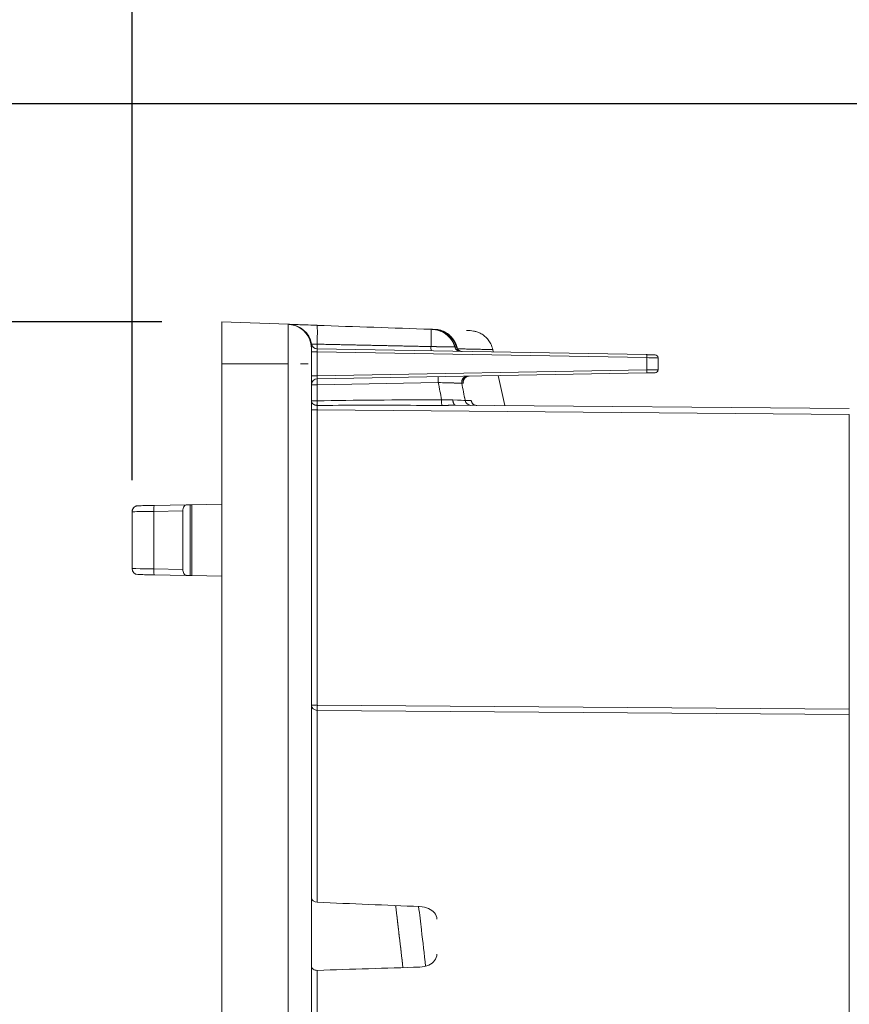
# Model space of a CAD drawing. Units: inches. Extents: x 819 to 2743, y 2 to 1190.
# Drawn here: x 1012 to 1081, y 522 to 604 of the extents above; entities that cross this region are included whole.
import ezdxf

# ---------------------------------------------------------------- set-up
doc = ezdxf.new("R2010")
doc.units = ezdxf.units.IN
doc.header["$MEASUREMENT"] = 0
doc.layers.add('Dimensions', color=7, linetype='Continuous')
doc.styles.get("Standard").update_dxf_attribs({"font": 'romans.shx', "width": 0.8})
doc.dimstyles.new('SLDDIMSTYLE2', dxfattribs={"dimscale": 5, "dimtxt": 2.5, "dimasz": 3.302, "dimexe": 1, "dimexo": 1, "dimgap": 0.926042, "dimtad": 1, "dimdec": 0, "dimrnd": 1e-09, "dimzin": 12, "dimdsep": 46, "dimtxsty": 'Standard', "dimcen": 2, "dimadec": 0, "dimazin": 3, "dimtfac": 1, "dimtdec": 0, "dimtmove": 0, "dimatfit": 0, "dimfxl": 1, "dimfrac": 2, "dimtolj": 1, "dimtzin": 12, "dimarcsym": 0})

# ---------------------------------------------------------------- blocks, each defined once
blk = doc.blocks.new('*D11')
at = {"layer": 'Defpoints', "color": 0, "transparency": 16777216}
for p in [(1174.731, 667.332), (1174.731, 586.026), (1021.014, 560.612)]:
    blk.add_point(p, dxfattribs=at)
at = {"layer": 'Dimensions', "color": 0, "lineweight": -2, "transparency": 16777216}
for p, q in [((1021.014, 565.612), (1021.014, 672.332)), ((1174.731, 591.026), (1174.731, 672.332)), ((1037.524, 667.332), (1158.221, 667.332))]:
    blk.add_line(p, q, dxfattribs=at)
at = {"layer": 'Dimensions', "color": 0, "transparency": 16777216}
for points in [[(1037.524, 670.084), (1037.524, 664.58), (1021.014, 667.332)], [(1158.221, 670.084), (1158.221, 664.58), (1174.731, 667.332)]]:
    blk.add_solid(points, dxfattribs=at)
at = {"layer": 'Dimensions', "color": 0, "transparency": 16777216, "insert": (1097.873, 678.212), "char_height": 12.5, "attachment_point": 5}
blk.add_mtext('\\A1;154', dxfattribs=at)
blk = doc.blocks.new('*D12')
at = {"layer": 'Defpoints', "color": 0, "transparency": 16777216}
for p in [(1028.508, 578.848), (958.508, 290.569), (1028.508, 290.569)]:
    blk.add_point(p, dxfattribs=at)
at = {"layer": 'Dimensions', "color": 0, "lineweight": -2, "transparency": 16777216}
for p, q in [((1023.508, 578.848), (953.508, 578.848)), ((958.508, 562.338), (958.508, 307.079)), ((1023.508, 290.569), (953.508, 290.569))]:
    blk.add_line(p, q, dxfattribs=at)
at = {"layer": 'Dimensions', "color": 0, "transparency": 16777216}
for points in [[(955.756, 562.338), (961.259, 562.338), (958.508, 578.848)], [(955.756, 307.079), (961.259, 307.079), (958.508, 290.569)]]:
    blk.add_solid(points, dxfattribs=at)
at = {"layer": 'Dimensions', "color": 0, "transparency": 16777216, "insert": (947.628, 434.708), "char_height": 12.5, "attachment_point": 5, "rotation": 90}
blk.add_mtext('\\A1;289', dxfattribs=at)
blk = doc.blocks.new('*D13')
at = {"layer": 'Defpoints', "color": 0, "transparency": 16777216}
for p in [(928.508, 597.084), (1157.445, 597.084), (1170.161, 272.333)]:
    blk.add_point(p, dxfattribs=at)
at = {"layer": 'Dimensions', "color": 0, "lineweight": -2, "transparency": 16777216}
for p, q in [((1152.445, 597.084), (923.508, 597.084)), ((928.508, 288.843), (928.508, 580.574)), ((1165.161, 272.333), (923.508, 272.333))]:
    blk.add_line(p, q, dxfattribs=at)
at = {"layer": 'Dimensions', "color": 0, "transparency": 16777216}
for points in [[(925.756, 580.574), (931.259, 580.574), (928.508, 597.084)], [(925.756, 288.843), (931.259, 288.843), (928.508, 272.333)]]:
    blk.add_solid(points, dxfattribs=at)
at = {"layer": 'Dimensions', "color": 0, "transparency": 16777216, "insert": (917.628, 434.708), "char_height": 12.5, "attachment_point": 5, "rotation": 90}
blk.add_mtext('\\A1;325', dxfattribs=at)

msp = doc.modelspace()

# ---------------------------------------------------------------- linework, layer by layer
at = {"color": 7, "linetype": 'Continuous', "lineweight": 18, "extrusion": (0, 1, 0)}
for p, q in [((1034.073, 578.653), (1028.508, 578.848)), ((1028.508, 575.35), (1028.508, 578.848)), ((1034.073, 578.653), (1028.508, 578.848)), ((1028.508, 575.35), (1028.508, 578.848)), ((1034.073, 578.653), (1034.073, 575.35)), ((1034.073, 578.653), (1034.073, 575.35)), ((1036.477, 578.569), (1034.113, 578.652)), ((1036.01, 577.008), (1036.483, 576.992)), ((1036.002, 575.35), (1036.002, 576.656)), ((1064.033, 575.867), (1036.476, 576.348)), ((1036.476, 576.348), (1036.476, 574.353)), ((1036.476, 576.348), (1064.033, 575.867)), ((1036.476, 576.348), (1036.476, 574.353)), ((1064.024, 576.116), (1036.493, 576.597)), ((1064.024, 576.116), (1036.493, 576.597)), ((1051.207, 576.34), (1051.165, 576.54)), ((1034.073, 575.35), (1028.508, 575.35)), ((1028.508, 575.35), (1028.508, 294.066)), ((1028.508, 575.35), (1034.073, 575.35)), ((1028.508, 575.35), (1028.508, 294.066)), ((1034.073, 517.222), (1034.073, 575.35)), ((1034.073, 575.35), (1034.073, 517.222)), ((1035.082, 575.35), (1035.723, 575.35)), ((1036.002, 517.222), (1036.002, 575.35)), ((1036.002, 517.222), (1036.002, 575.35)), ((1064.033, 574.834), (1064.033, 575.867)), ((1064.033, 575.867), (1064.033, 574.834)), ((1064.98, 574.846), (1064.98, 575.854)), ((1064.98, 574.846), (1064.98, 575.854)), ((1036.476, 574.353), (1064.033, 574.834)), ((1064.033, 574.834), (1036.476, 574.353)), ((1064.024, 574.584), (1036.493, 574.104)), ((1036.493, 574.104), (1064.024, 574.584)), ((1036.484, 573.604), (1046.611, 573.781)), ((1046.611, 573.781), (1036.484, 573.604)), ((1052.161, 571.855), (1051.627, 574.368)), ((1036.484, 573.604), (1036.002, 573.604)), ((1036.002, 573.604), (1036.484, 573.604)), ((1036.484, 572.26), (1036.484, 573.604)), ((1036.484, 573.604), (1036.484, 572.26)), ((1036.484, 572.26), (1036.002, 572.26)), ((1036.499, 571.492), (1080.968, 571.104)), ((1036.499, 571.492), (1036.499, 546.809)), ((1080.968, 571.104), (1036.499, 571.492)), ((1036.499, 571.492), (1036.499, 546.809)), ((1080.968, 571.603), (1048.061, 571.89)), ((1048.061, 571.89), (1080.968, 571.603)), ((1080.968, 546.473), (1080.968, 571.104)), ((1080.968, 571.104), (1080.968, 546.473)), ((1021.014, 562.988), (1021.014, 558.236)), ((1021.014, 562.988), (1021.014, 558.236)), ((1025.26, 563.054), (1022.838, 563.011)), ((1022.838, 563.011), (1025.26, 563.054)), ((1022.838, 558.212), (1022.838, 563.011)), ((1022.838, 563.011), (1022.838, 558.212)), ((1025.535, 563.557), (1022.873, 563.511)), ((1025.535, 563.557), (1022.873, 563.511)), ((1025.26, 558.17), (1025.26, 563.054)), ((1025.26, 558.17), (1025.26, 563.054)), ((1025.535, 563.557), (1025.876, 563.563)), ((1025.876, 563.563), (1025.535, 563.557)), ((1025.876, 563.563), (1025.876, 557.66)), ((1025.876, 563.563), (1025.876, 557.66)), ((1026.01, 563.566), (1028.508, 563.609)), ((1028.508, 563.609), (1026.01, 563.566)), ((1026.01, 563.566), (1026.01, 557.658)), ((1026.01, 557.658), (1026.01, 563.566)), ((1025.26, 558.17), (1022.838, 558.212)), ((1022.838, 558.212), (1025.26, 558.17)), ((1022.873, 557.712), (1025.535, 557.666)), ((1025.535, 557.666), (1022.873, 557.712)), ((1025.876, 557.66), (1025.535, 557.666)), ((1025.876, 557.66), (1025.535, 557.666)), ((1028.508, 557.614), (1026.01, 557.658)), ((1028.508, 557.614), (1026.01, 557.658)), ((1036.499, 546.809), (1080.968, 546.473)), ((1036.499, 546.809), (1080.968, 546.473)), ((1080.968, 546.473), (1080.968, 546.048)), ((1080.968, 546.048), (1036.497, 546.384)), ((1080.968, 546.048), (1036.497, 546.384)), ((1036.497, 530.344), (1036.497, 546.384)), ((1036.497, 530.344), (1036.497, 546.384)), ((1080.968, 519.619), (1080.968, 546.048)), ((1080.968, 546.048), (1080.968, 519.619)), ((1036.497, 516.789), (1036.497, 524.654))]:
    msp.add_line(p, q, dxfattribs=at)
at = {"color": 7, "linetype": 'Continuous', "lineweight": 18, "extrusion": (0, 0, -1)}
for centre, radius, start, end in [((-1034.043, 576.655), 1.998, 92, 169.81179), ((-1034.004, 576.656), 1.998, 122.66352, 149.3365), ((-1064.73, 575.854), 0.25, 91, 180), ((-1064.73, 574.846), 0.25, 180, 269), ((-1021.513, 562.988), 0.5, 0, 89), ((-1021.513, 558.236), 0.5, 271, 0)]:
    msp.add_arc(centre, radius, start, end, dxfattribs=at)
at = {"color": 7, "linetype": 'Continuous', "lineweight": 18}
for centre, major_axis, ratio, start_param, end_param in [((1036.407, 576.572), (0.07, 1.997), 0.031134, -1.358072, 0), ((1269.384, 570.433), (-7479.602, 261.194), 0, -1.540925, -1.539652), ((154.294, 609.375), (895.507, -31.271), 0, 0.088746, 0.090395), ((1036.498, 577.093), (-0.355, 0.348), 0.993407, 0.950078, 2.3324), ((1036.501, 576.349), (-0.009, 0.248), 0.104379, -0.006074, 1.572289), ((1048.474, 576.885), (0.222, -0.445), 0.99501, -1.772301, -0.478804), ((150.333, 593.766), (901.31, -17.086), 0.0001, 0.08835, 0.089993), ((1048.474, 576.885), (0.222, -0.445), 0.99501, -1.772301, -0.478804), ((150.825, 595.557), (900.818, -18.877), 0, -0.090017, -0.088373), ((1048.605, 576.882), (-0.244, 0.433), 0.994381, 1.32037, 2.613614), ((1064.02, 575.867), (0.004, 0.25), 0.052328, -1.569883, 0), ((1064.732, 575.856), (-0.174, 0.178), 0.993652, -2.351217, -0.790376), ((1064.02, 574.834), (0.004, -0.25), 0.052328, 0, 1.569883), ((1064.732, 574.845), (-0.174, -0.178), 0.993652, 0.790376, 2.351217), ((156.242, 559.638), (896.04, 14.141), 0.000109, 0.089352, 0.090952), ((1036.502, 572.26), (-0.5, 0), 0.000042, 0.000179, 1.535942), ((1059.867, 571.15), (35.798, -0.384), 0.031712, 1.942211, 2.282949), ((1059.867, 571.15), (35.798, -0.384), 0.031712, 1.942211, 2.282949), ((1036.502, 572.26), (0.008, -0.5), 0.034895, -1.571333, -0.69351), ((1036.501, 572.26), (0.008, -0.5), 0.034537, -1.571383, -0.693472), ((1046.904, 572.345), (0.001, -0.498), 0.034855, -1.574803, -0.326488), ((1046.817, 572.4), (-2.047, 0.116), 0.001542, -3.050861, -2.084039), ((1049.342, 572.376), (0.228, -0.442), 0.9942, -1.861102, -0.482018), ((1049.825, 572.372), (-0.246, 0.432), 0.994519, 1.242312, 2.618487), ((1036.502, 571.492), (0.004, -0.5), 0.004139, -2.448549, -1.570724), ((1022.881, 563.011), (-0.009, 0.5), 0.087143, 0, 1.569275), ((1022.881, 558.212), (-0.009, -0.5), 0.087143, -1.569275, 0), ((1036.502, 546.809), (-0.5, 0), 0.850622, 0, 1.56207), ((1036.502, 546.809), (-0.004, -0.5), 0.004222, -1.570763, -0.553612), ((1080.968, 546.473), (0, -0.5), 0.000142, -1.570805, -0.553727), ((689.175, 419.716), (-2553.203, -94.642), 0.036353, -1.711992, -1.708601)]:
    msp.add_ellipse(centre, major_axis=major_axis, ratio=ratio, start_param=start_param, end_param=end_param, dxfattribs=at)
at = {"color": 7, "linetype": 'Continuous', "lineweight": 18, "extrusion": (0, 0, -1)}
for centre, major_axis, ratio, start_param, end_param in [((1036.502, 577.097), (-0.009, -0.5), 0.034894, 0, 1.358648), ((1046.02, 576.927), (0.009, 0.496), 0.034918, -3.142012, -1.846175), ((1048.606, 576.882), (-0.228, 0.442), 0.995098, -2.650738, -1.357967), ((1036.501, 574.352), (-0.009, -0.248), 0.104378, -0.006069, 1.572248), ((1036.502, 573.604), (-0.009, 0.5), 0.034894, -1.570187, 0), ((1046.541, 573.779), (2.045, -0.05), 0.00156, -1.536844, -0.089939), ((156.158, 559.577), (896.124, 14.202), 0.000116, -0.090951, -0.089352), ((1046.904, 572.345), (0.001, -0.498), 0.034855, 0.326488, 1.574803), ((1049.342, 572.376), (-0.228, 0.442), 0.9942, -2.659575, -1.28049), ((1049.825, 572.372), (-0.246, 0.432), 0.994519, -2.618485, -1.24231), ((1059.886, 571.219), (35.801, -0.348), 0.015855, -2.282905, -1.942172), ((1036.502, 571.492), (-0.004, 0.5), 0.004362, -1.570825, -0.693086), ((1025.011, 563.548), (0.999, 0.017), 0.000021, 0.000004, 0.523671), ((1025.011, 557.675), (0.999, -0.017), 0.000021, -0.523671, -0.000004), ((1036.502, 546.809), (-0.5, 0), 0.850615, -1.562097, 0.000068), ((1036.502, 546.809), (-0.5, 0), 0.000001, 0.000083, 1.566445), ((1036.502, 546.809), (-0.5, 0), 0, -0.011566, 0), ((1036.502, 546.809), (0.004, 0.5), 0.004363, -2.587981, -1.57083), ((702.546, 454.153), (2503.28, -93.456), 0.03568, -1.438324, -1.434866)]:
    msp.add_ellipse(centre, major_axis=major_axis, ratio=ratio, start_param=start_param, end_param=end_param, dxfattribs=at)
at = {"color": 7, "linetype": 'Continuous', "lineweight": 18}
for points, degree, knots in [([(1034.113, 578.652), (1034.113, 578.652), (1034.109, 578.652), (1034.101, 578.652), (1034.091, 578.653), (1034.073, 578.653), (1034.073, 578.653)], 3, [-5.079784, -5.079784, -5.079784, -5.079784, -4.536235, -4.536235, -4.536235, -3.90326, -3.90326, -3.90326, -3.90326]), ([(1034.073, 578.653), (1034.826, 578.627), (1035.542, 578.137), (1035.84, 577.445), (1035.946, 577.197), (1036.002, 576.927), (1036.002, 576.656)], 3, [-12.496557, -12.496557, -12.496557, -12.496557, -10.236802, -10.236802, -10.236802, -9.424778, -9.424778, -9.424778, -9.424778]), ([(1034.101, 578.652), (1034.095, 578.653), (1034.085, 578.653), (1034.079, 578.653), (1034.075, 578.653), (1034.073, 578.653), (1034.073, 578.653)], 3, [0.3167474, 0.3167474, 0.3167474, 0.3167474, 0.5610573, 0.5610573, 0.5610573, 0.6852715, 0.6852715, 0.6852715, 0.6852715]), ([(1036.01, 577.008), (1035.877, 577.75), (1035.288, 578.39), (1034.56, 578.585), (1034.414, 578.624), (1034.264, 578.647), (1034.113, 578.652)], 3, [-2, -2, -2, -2, -0.33392, -0.33392, -0.33392, 0, 0, 0, 0]), ([(1036.477, 578.569), (1035.789, 578.593), (1035.116, 578.617), (1034.676, 578.632), (1034.48, 578.639), (1034.329, 578.644), (1034.236, 578.648), (1034.194, 578.649), (1034.164, 578.65), (1034.145, 578.651), (1034.12, 578.652), (1034.113, 578.652), (1034.113, 578.652)], 3, [0, 0, 0, 0, 2.000031, 2.000031, 2.000031, 2.892152, 2.892152, 2.892152, 3.287579, 3.287579, 3.287579, 3.803268, 3.803268, 3.803268, 3.803268]), ([(1046.001, 576.792), (1046.02, 577.515), (1046.021, 578.091), (1046.003, 578.211), (1046, 578.228), (1045.998, 578.237), (1045.994, 578.237)], 3, [-2, -2, -2, -2, -0.247291, -0.247291, -0.247291, 0, 0, 0, 0]), ([(1046.129, 578.232), (1046.12, 578.233), (1046.107, 578.233), (1046.089, 578.234), (1046.086, 578.234), (1046.083, 578.234), (1046.08, 578.234)], 3, [-9.447567, -9.447567, -9.447567, -9.447567, -8.297149, -8.297149, -8.297149, -8.125756, -8.125756, -8.125756, -8.125756]), ([(1047.996, 576.757), (1047.8, 577.483), (1047.162, 578.07), (1046.425, 578.202), (1046.332, 578.219), (1046.238, 578.228), (1046.144, 578.232)], 3, [-2, -2, -2, -2, -0.223123, -0.223123, -0.223123, 0, 0, 0, 0]), ([(1048.128, 576.754), (1047.931, 577.48), (1047.293, 578.066), (1046.555, 578.198), (1046.463, 578.214), (1046.37, 578.224), (1046.276, 578.227)], 3, [-2, -2, -2, -2, -0.221802, -0.221802, -0.221802, 0, 0, 0, 0]), ([(1048.197, 576.611), (1048.053, 577.349), (1047.46, 577.98), (1046.734, 578.165), (1046.596, 578.201), (1046.455, 578.221), (1046.312, 578.226)], 3, [-1.997057, -1.997057, -1.997057, -1.997057, -0.31872, -0.31872, -0.31872, 0, 0, 0, 0]), ([(1049.28, 578.122), (1049.372, 578.119), (1049.466, 578.109), (1049.647, 578.077), (1049.736, 578.055), (1049.949, 577.986), (1050.072, 577.933), (1050.304, 577.803), (1050.414, 577.726), (1050.615, 577.552), (1050.707, 577.455), (1050.87, 577.245), (1050.942, 577.131), (1051.075, 576.863), (1051.13, 576.703), (1051.165, 576.541)], 3, [0, 0, 0, 0, 0.0109883, 0.0109883, 0.0217673, 0.0217673, 0.0374705, 0.0374705, 0.0531735, 0.0531735, 0.0688767, 0.0688767, 0.08458, 0.08458, 0.1042659, 0.1042659, 0.1042659, 0.1042659]), ([(1036.002, 576.656), (1036.002, 576.691), (1036.003, 576.734), (1036.005, 576.79), (1036.007, 576.877), (1036.009, 576.943), (1036.009, 576.963), (1036.009, 576.978), (1036.01, 576.99)], 5, [3.9032596, 3.9032596, 3.9032596, 3.9032596, 3.9032596, 3.9032596, 4.536235, 4.536235, 4.536235, 4.8679791, 4.8679791, 4.8679791, 4.8679791, 4.8679791, 4.8679791]), ([(1036.005, 576.813), (1036.006, 576.85), (1036.007, 576.882), (1036.008, 576.912), (1036.008, 576.924), (1036.008, 576.936), (1036.009, 576.947)], 3, [0.2346099, 0.2346099, 0.2346099, 0.2346099, 0.4196924, 0.4196924, 0.4196924, 0.4966976, 0.4966976, 0.4966976, 0.4966976]), ([(1036.01, 577.008), (1036.01, 577.008), (1036.011, 577.008), (1036.013, 577.008), (1036.015, 577.008), (1036.017, 577.008), (1036.021, 577.008), (1036.025, 577.008), (1036.032, 577.007), (1036.046, 577.007), (1036.064, 577.006), (1036.093, 577.006), (1036.136, 577.004), (1036.158, 577.003), (1036.183, 577.002), (1036.211, 577.001), (1036.25, 577), (1036.294, 576.998), (1036.34, 576.997), (1036.388, 576.995), (1036.438, 576.993), (1036.483, 576.992)], 3, [0, 0, 0, 0, 0.193902, 0.193902, 0.193902, 0.2909345, 0.2909345, 0.2909345, 0.3879161, 0.3879161, 0.3879161, 0.5152834, 0.5152834, 0.5152834, 0.5793948, 0.5793948, 0.5793948, 0.66623, 0.66623, 0.66623, 0.7574788, 0.7574788, 0.7574788, 0.7574788]), ([(1036.483, 576.992), (1036.482, 576.881), (1036.482, 576.779), (1036.484, 576.708), (1036.486, 576.637), (1036.489, 576.597), (1036.493, 576.597)], 3, [0, 0, 0, 0, 0.3461602, 0.3461602, 0.3461602, 0.692215, 0.692215, 0.692215, 0.692215]), ([(1036.493, 576.597), (1036.487, 576.597), (1036.483, 576.58), (1036.48, 576.548), (1036.479, 576.541), (1036.478, 576.533), (1036.478, 576.524), (1036.474, 576.478), (1036.473, 576.413), (1036.476, 576.348)], 3, [0, 0, 0, 0, 0.1640698, 0.1640698, 0.1640698, 0.2020888, 0.2020888, 0.2020888, 0.4041159, 0.4041159, 0.4041159, 0.4041159]), ([(1046.001, 576.792), (1046.247, 576.788), (1046.492, 576.784), (1046.72, 576.78), (1046.887, 576.777), (1047.045, 576.774), (1047.189, 576.771), (1047.243, 576.77), (1047.295, 576.77), (1047.345, 576.769), (1047.528, 576.765), (1047.68, 576.763), (1047.792, 576.761), (1047.904, 576.758), (1047.973, 576.757), (1047.996, 576.757)], 3, [0, 0, 0, 0, 0.746383, 0.746383, 0.746383, 1.290341, 1.290341, 1.290341, 1.493357, 1.493357, 1.493357, 2.23987, 2.23987, 2.23987, 2.986259, 2.986259, 2.986259, 2.986259]), ([(1046.001, 576.792), (1046.215, 576.788), (1046.428, 576.785), (1046.636, 576.781), (1047.182, 576.771), (1047.621, 576.764), (1047.836, 576.76), (1047.962, 576.758), (1047.996, 576.757)], 5, [6.755213, 6.755213, 6.755213, 6.755213, 6.755213, 6.755213, 8.297149, 8.297149, 8.297149, 11.006541, 11.006541, 11.006541, 11.006541, 11.006541, 11.006541]), ([(1048.195, 576.613), (1048.194, 576.617), (1048.193, 576.62), (1048.192, 576.624), (1048.166, 576.697), (1048.144, 576.754), (1048.128, 576.754)], 3, [0.0130284, 0.0130284, 0.0130284, 0.0130284, 0.0363472, 0.0363472, 0.0363472, 0.5278757, 0.5278757, 0.5278757, 0.5278757]), ([(1048.18, 576.642), (1048.18, 576.642), (1048.18, 576.642), (1048.181, 576.64), (1048.182, 576.638), (1048.186, 576.629), (1048.191, 576.621), (1048.203, 576.601), (1048.21, 576.59), (1048.228, 576.566), (1048.239, 576.552), (1048.269, 576.52), (1048.289, 576.502), (1048.341, 576.462), (1048.375, 576.442), (1048.456, 576.407), (1048.505, 576.394), (1048.569, 576.387), (1048.584, 576.386), (1048.599, 576.386)], 3, [0.03356686, 0.03356686, 0.03356686, 0.03356686, 0.03436615, 0.03436615, 0.03586651, 0.03586651, 0.03828465, 0.03828465, 0.04035553, 0.04035553, 0.04272428, 0.04272428, 0.04603836, 0.04603836, 0.05078747, 0.05078747, 0.05666954, 0.05666954, 0.0584684, 0.0584684, 0.0584684, 0.0584684]), ([(1048.199, 576.607), (1049.432, 576.578), (1050.336, 576.558), (1050.8, 576.548), (1051.042, 576.543), (1051.163, 576.541), (1051.165, 576.541)], 3, [-328.313007, -328.313007, -328.313007, -328.313007, -276.483715, -276.483715, -276.483715, -249.495839, -249.495839, -249.495839, -249.495839]), ([(1051.165, 576.54), (1051.165, 576.541), (1051.101, 576.542), (1050.972, 576.545), (1050.823, 576.547), (1050.585, 576.552), (1050.252, 576.56), (1050.179, 576.562), (1050.102, 576.564), (1050.019, 576.565), (1049.743, 576.571), (1049.414, 576.579), (1049.028, 576.587), (1048.776, 576.593), (1048.5, 576.6), (1048.199, 576.607)], 3, [136.496973, 136.496973, 136.496973, 136.496973, 154.615808, 154.615808, 154.615808, 175.76545, 175.76545, 175.76545, 180.415853, 180.415853, 180.415853, 195.993745, 195.993745, 195.993745, 206.163442, 206.163442, 206.163442, 206.163442]), ([(1048.887, 576.591), (1048.943, 576.589), (1048.999, 576.588), (1049.053, 576.587), (1049.097, 576.586), (1049.14, 576.585), (1049.182, 576.584)], 3, [75.14334, 75.14334, 75.14334, 75.14334, 77.348893, 77.348893, 77.348893, 79.125079, 79.125079, 79.125079, 79.125079]), ([(1050.265, 576.56), (1050.352, 576.558), (1050.433, 576.556), (1050.508, 576.555), (1050.82, 576.548), (1051.019, 576.544), (1051.109, 576.542)], 3, [97.504956, 97.504956, 97.504956, 97.504956, 103.121043, 103.121043, 103.121043, 126.701039, 126.701039, 126.701039, 126.701039]), ([(1064.98, 575.854), (1064.98, 575.854), (1064.879, 575.856), (1064.705, 575.858), (1064.531, 575.86), (1064.285, 575.863), (1064.033, 575.867)], 3, [0, 0, 0, 0, 0.763905, 0.763905, 0.763905, 1.527578, 1.527578, 1.527578, 1.527578]), ([(1064.033, 574.834), (1064.159, 574.836), (1064.284, 574.837), (1064.399, 574.839), (1064.514, 574.84), (1064.618, 574.842), (1064.705, 574.843), (1064.793, 574.844), (1064.862, 574.845), (1064.909, 574.845), (1064.956, 574.846), (1064.98, 574.846), (1064.98, 574.846)], 3, [0, 0, 0, 0, 0.381801, 0.381801, 0.381801, 0.763905, 0.763905, 0.763905, 1.145773, 1.145773, 1.145773, 1.527578, 1.527578, 1.527578, 1.527578]), ([(1036.476, 574.353), (1036.473, 574.288), (1036.474, 574.223), (1036.478, 574.177), (1036.48, 574.139), (1036.484, 574.114), (1036.489, 574.106), (1036.491, 574.104), (1036.492, 574.104), (1036.493, 574.104)], 3, [0, 0, 0, 0, 0.2020077, 0.2020077, 0.2020077, 0.3677111, 0.3677111, 0.3677111, 0.4041159, 0.4041159, 0.4041159, 0.4041159]), ([(1036.493, 574.104), (1036.49, 574.104), (1036.488, 574.085), (1036.486, 574.049), (1036.485, 574.028), (1036.484, 574.001), (1036.484, 573.969), (1036.484, 573.965), (1036.484, 573.961), (1036.483, 573.957), (1036.483, 573.936), (1036.483, 573.912), (1036.483, 573.887), (1036.482, 573.867), (1036.482, 573.847), (1036.482, 573.826), (1036.482, 573.809), (1036.482, 573.792), (1036.482, 573.774), (1036.482, 573.761), (1036.483, 573.748), (1036.483, 573.734), (1036.483, 573.724), (1036.483, 573.713), (1036.483, 573.703), (1036.483, 573.695), (1036.483, 573.687), (1036.483, 573.679), (1036.483, 573.672), (1036.483, 573.666), (1036.483, 573.659), (1036.483, 573.654), (1036.484, 573.65), (1036.484, 573.646), (1036.484, 573.642), (1036.484, 573.637), (1036.484, 573.633), (1036.484, 573.629), (1036.484, 573.626), (1036.484, 573.622), (1036.484, 573.616), (1036.484, 573.61), (1036.484, 573.604)], 3, [0, 0, 0, 0, 0.2407751, 0.2407751, 0.2407751, 0.3845791, 0.3845791, 0.3845791, 0.4025134, 0.4025134, 0.4025134, 0.4967728, 0.4967728, 0.4967728, 0.5688161, 0.5688161, 0.5688161, 0.6269283, 0.6269283, 0.6269283, 0.6702466, 0.6702466, 0.6702466, 0.7031604, 0.7031604, 0.7031604, 0.7276922, 0.7276922, 0.7276922, 0.7488873, 0.7488873, 0.7488873, 0.7618959, 0.7618959, 0.7618959, 0.7754128, 0.7754128, 0.7754128, 0.7867716, 0.7867716, 0.7867716, 0.8049041, 0.8049041, 0.8049041, 0.8049041]), ([(1048.181, 573.741), (1048.102, 573.743), (1048.014, 573.745), (1047.918, 573.748), (1047.555, 573.757), (1047.084, 573.769), (1046.611, 573.781)], 3, [1.082825, 1.082825, 1.082825, 1.082825, 1.475311, 1.475311, 1.475311, 2.968328, 2.968328, 2.968328, 2.968328]), ([(1049.058, 574.323), (1048.791, 574.318), (1048.554, 574.062), (1048.57, 573.794), (1048.571, 573.773), (1048.574, 573.751), (1048.578, 573.73)], 3, [-0.5, -0.5, -0.5, -0.5, -0.0373412, -0.0373412, -0.0373412, 0, 0, 0, 0]), ([(1049.187, 574.325), (1048.92, 574.321), (1048.683, 574.064), (1048.699, 573.796), (1048.7, 573.775), (1048.703, 573.753), (1048.707, 573.732)], 3, [-0.5, -0.5, -0.5, -0.5, -0.0375341, -0.0375341, -0.0375341, 0, 0, 0, 0]), ([(1049.187, 574.325), (1049.133, 574.324), (1049.079, 574.314), (1048.979, 574.278), (1048.932, 574.252), (1048.849, 574.187), (1048.813, 574.148), (1048.772, 574.084), (1048.76, 574.063), (1048.741, 574.023), (1048.734, 574.004), (1048.724, 573.972), (1048.721, 573.959), (1048.716, 573.939), (1048.715, 573.932), (1048.712, 573.915), (1048.712, 573.906), (1048.711, 573.897), (1048.711, 573.894), (1048.711, 573.894), (1048.711, 573.894), (1048.711, 573.894)], 3, [0, 0, 0, 0, 0.00641487, 0.00641487, 0.01269106, 0.01269106, 0.01896436, 0.01896436, 0.02195417, 0.02195417, 0.02457701, 0.02457701, 0.02652963, 0.02652963, 0.02789577, 0.02789577, 0.03010403, 0.03010403, 0.03215635, 0.03215635, 0.03225603, 0.03225603, 0.03225603, 0.03225603]), ([(1036.034, 572.126), (1036.029, 572.135), (1036.025, 572.146), (1036.021, 572.156), (1036.008, 572.191), (1036.002, 572.231), (1036.002, 572.26)], 3, [0.6050496, 0.6050496, 0.6050496, 0.6050496, 0.6466508, 0.6466508, 0.6466508, 0.7919705, 0.7919705, 0.7919705, 0.7919705]), ([(1049.339, 572.28), (1049.348, 572.279), (1049.361, 572.262), (1049.378, 572.223), (1049.391, 572.192), (1049.408, 572.148), (1049.427, 572.087)], 3, [0, 0, 0, 0, 0.3957875, 0.3957875, 0.3957875, 0.707885, 0.707885, 0.707885, 0.707885]), ([(1049.409, 572.118), (1049.409, 572.118), (1049.409, 572.118), (1049.41, 572.116), (1049.411, 572.113), (1049.418, 572.101), (1049.424, 572.09), (1049.442, 572.064), (1049.452, 572.051), (1049.477, 572.022), (1049.493, 572.007), (1049.533, 571.972), (1049.56, 571.953), (1049.626, 571.916), (1049.668, 571.899), (1049.748, 571.88), (1049.785, 571.875), (1049.823, 571.875)], 3, [0.0472202, 0.0472202, 0.0472202, 0.0472202, 0.04822308, 0.04822308, 0.05034884, 0.05034884, 0.0535503, 0.0535503, 0.05613848, 0.05613848, 0.05906206, 0.05906206, 0.0630699, 0.0630699, 0.06842591, 0.06842591, 0.07293515, 0.07293515, 0.07293515, 0.07293515]), ([(1048.061, 571.89), (1047.955, 571.891), (1047.845, 571.89), (1047.732, 571.887), (1047.656, 571.886), (1047.578, 571.884), (1047.499, 571.882), (1047.355, 571.878), (1047.207, 571.875), (1047.056, 571.874), (1047.004, 571.874), (1046.952, 571.874), (1046.899, 571.874)], 3, [0, 0, 0, 0, 0.350826, 0.350826, 0.350826, 0.589296, 0.589296, 0.589296, 1.026582, 1.026582, 1.026582, 1.178008, 1.178008, 1.178008, 1.178008]), ([(1022.838, 563.011), (1022.085, 563.002), (1021.392, 562.993), (1021.134, 562.989), (1021.055, 562.988), (1021.014, 562.988), (1021.014, 562.988)], 3, [0, 0, 0, 0, 2.282324, 2.282324, 2.282324, 2.984116, 2.984116, 2.984116, 2.984116]), ([(1025.26, 563.054), (1025.26, 563.124), (1025.268, 563.193), (1025.283, 563.254), (1025.297, 563.313), (1025.317, 563.366), (1025.342, 563.41), (1025.371, 563.462), (1025.405, 563.501), (1025.443, 563.527), (1025.469, 563.544), (1025.497, 563.555), (1025.526, 563.557), (1025.529, 563.557), (1025.532, 563.557), (1025.535, 563.557)], 3, [0, 0, 0, 0, 0.2148, 0.2148, 0.2148, 0.4234031, 0.4234031, 0.4234031, 0.6636534, 0.6636534, 0.6636534, 0.8307447, 0.8307447, 0.8307447, 0.8489264, 0.8489264, 0.8489264, 0.8489264]), ([(1021.014, 558.236), (1021.014, 558.236), (1021.483, 558.229), (1022.168, 558.22), (1022.378, 558.218), (1022.606, 558.215), (1022.838, 558.212)], 3, [0, 0, 0, 0, 2.282324, 2.282324, 2.282324, 2.984116, 2.984116, 2.984116, 2.984116]), ([(1025.535, 557.666), (1025.508, 557.666), (1025.48, 557.675), (1025.455, 557.689), (1025.42, 557.709), (1025.388, 557.742), (1025.36, 557.783), (1025.354, 557.793), (1025.348, 557.803), (1025.342, 557.813), (1025.314, 557.864), (1025.292, 557.925), (1025.278, 557.995), (1025.266, 558.049), (1025.26, 558.109), (1025.26, 558.17)], 3, [0, 0, 0, 0, 0.1605233, 0.1605233, 0.1605233, 0.3770246, 0.3770246, 0.3770246, 0.4255413, 0.4255413, 0.4255413, 0.663061, 0.663061, 0.663061, 0.8489262, 0.8489262, 0.8489262, 0.8489262]), ([(1022.235, 557.723), (1022.316, 557.722), (1022.399, 557.721), (1022.486, 557.719), (1022.61, 557.717), (1022.741, 557.715), (1022.873, 557.712)], 3, [-7.127357, -7.127357, -7.127357, -7.127357, -6.662755, -6.662755, -6.662755, -6.000212, -6.000212, -6.000212, -6.000212]), ([(1045.551, 525.001), (1045.436, 526.006), (1045.318, 527.017), (1045.199, 528.034), (1045.123, 528.683), (1045.046, 529.334), (1044.968, 529.987)], 3, [97.864094, 97.864094, 97.864094, 97.864094, 100.697507, 100.697507, 100.697507, 102.505002, 102.505002, 102.505002, 102.505002]), ([(1045.074, 529.982), (1045.599, 529.96), (1046.049, 529.754), (1046.294, 529.458), (1046.422, 529.305), (1046.494, 529.127), (1046.494, 528.938)], 3, [0, 0, 0, 0, 1.649917, 1.649917, 1.649917, 2.503512, 2.503512, 2.503512, 2.503512]), ([(1046.494, 526.001), (1046.494, 525.623), (1046.222, 525.288), (1045.808, 525.096), (1045.595, 524.997), (1045.344, 524.937), (1045.074, 524.928)], 3, [0, 0, 0, 0, 1.652746, 1.652746, 1.652746, 2.503512, 2.503512, 2.503512, 2.503512]), ([(1036.002, 524.989), (1036.002, 524.896), (1036.055, 524.807), (1036.147, 524.746), (1036.238, 524.684), (1036.367, 524.65), (1036.497, 524.654)], 3, [0, 0, 0, 0, 0.4003461, 0.4003461, 0.4003461, 0.8008916, 0.8008916, 0.8008916, 0.8008916])]:
    msp.add_open_spline(points, degree=degree, knots=knots, dxfattribs=at)
for points, degree in [([(1045.994, 578.237), (1046.01, 578.236), (1046.019, 578.07), (1046.021, 577.736), (1046.014, 577.287), (1046.001, 576.792)], 5), ([(1046.08, 578.234), (1046.052, 578.235), (1046.026, 578.236), (1045.994, 578.237)], 3), ([(1046.144, 578.232), (1046.143, 578.232), (1046.136, 578.232), (1046.129, 578.232)], 3), ([(1046.144, 578.232), (1046.65, 578.214), (1047.15, 578.035), (1047.576, 577.696), (1047.864, 577.247), (1047.996, 576.757)], 5), ([(1046.312, 578.226), (1046.303, 578.226), (1046.296, 578.226), (1046.291, 578.227), (1046.285, 578.227), (1046.276, 578.227)], 5), ([(1046.276, 578.227), (1046.782, 578.21), (1047.282, 578.031), (1047.707, 577.692), (1047.995, 577.244), (1048.128, 576.754)], 5), ([(1046.312, 578.226), (1046.296, 578.226), (1046.29, 578.227), (1046.276, 578.227)], 3), ([(1046.312, 578.226), (1046.847, 578.207), (1047.375, 578.008), (1047.816, 577.631), (1048.095, 577.138), (1048.197, 576.611)], 5), ([(1049.28, 578.122), (1049.28, 578.122), (1049.248, 578.123), (1049.185, 578.126), (1049.09, 578.129), (1048.965, 578.133)], 5), ([(1036.01, 576.99), (1036.01, 577.003), (1036.01, 577.008), (1036.01, 577.008)], 3), ([(1036.483, 576.992), (1039.656, 576.925), (1042.828, 576.859), (1046.001, 576.792)], 3), ([(1036.483, 576.992), (1038.386, 576.952), (1040.29, 576.912), (1042.194, 576.872), (1044.098, 576.832), (1046.001, 576.792)], 5), ([(1036.476, 576.348), (1036.223, 576.348), (1036.002, 576.348), (1036.002, 576.348)], 3), ([(1048.128, 576.754), (1048.145, 576.754), (1048.172, 576.683), (1048.195, 576.613)], 3), ([(1048.191, 576.613), (1048.191, 576.613), (1048.191, 576.613), (1048.191, 576.613)], 3), ([(1064.358, 576.111), (1064.297, 576.112), (1064.232, 576.113), (1064.164, 576.114), (1064.094, 576.115), (1064.024, 576.116)], 5), ([(1064.652, 576.105), (1064.582, 576.107), (1064.477, 576.109), (1064.358, 576.111)], 3), ([(1064.734, 576.104), (1064.734, 576.104), (1064.726, 576.104), (1064.709, 576.104), (1064.685, 576.105), (1064.652, 576.105)], 5), ([(1064.024, 574.584), (1064.141, 574.586), (1064.254, 574.588), (1064.358, 574.59)], 3), ([(1064.652, 574.595), (1064.582, 574.594), (1064.477, 574.592), (1064.358, 574.59)], 3), ([(1064.652, 574.595), (1064.702, 574.596), (1064.734, 574.597), (1064.734, 574.597)], 3), ([(1036.476, 574.353), (1036.324, 574.353), (1036.175, 574.353), (1036.06, 574.353), (1036.002, 574.353), (1036.002, 574.353)], 5), ([(1036.002, 573.604), (1036.002, 573.863), (1036.234, 574.099), (1036.493, 574.104)], 3), ([(1046.62, 574.28), (1046.61, 574.28), (1046.606, 574.042), (1046.611, 573.781)], 3), ([(1046.611, 573.781), (1046.703, 573.303), (1046.795, 572.825), (1046.887, 572.347)], 3), ([(1046.611, 573.781), (1046.703, 573.303), (1046.795, 572.825), (1046.887, 572.347)], 3), ([(1048.578, 573.73), (1048.545, 573.901), (1048.587, 574.086), (1048.713, 574.241), (1048.885, 574.32), (1049.058, 574.323)], 5), ([(1048.856, 572.285), (1048.763, 572.767), (1048.671, 573.248), (1048.578, 573.73)], 3), ([(1048.578, 573.73), (1048.671, 573.247), (1048.763, 572.766), (1048.856, 572.285)], 3), ([(1048.707, 573.732), (1048.674, 573.903), (1048.716, 574.088), (1048.841, 574.243), (1049.014, 574.322), (1049.187, 574.325)], 5), ([(1036.031, 572.131), (1036.02, 572.156), (1036.011, 572.182), (1036.005, 572.208), (1036.002, 572.234), (1036.002, 572.26)], 5), ([(1036.497, 571.876), (1036.377, 571.877), (1036.257, 571.906), (1036.152, 571.962), (1036.076, 572.039), (1036.034, 572.126)], 5), ([(1047.822, 572.346), (1047.525, 572.363), (1047.203, 572.333), (1046.887, 572.347)], 3), ([(1046.887, 572.347), (1047.031, 572.341), (1047.177, 572.342), (1047.322, 572.344)], 3), ([(1047.822, 572.346), (1047.831, 572.101), (1047.941, 571.891), (1048.061, 571.89)], 3), ([(1048.061, 571.89), (1047.989, 571.891), (1047.917, 571.946), (1047.859, 572.057), (1047.827, 572.199), (1047.822, 572.346)], 5), ([(1049.339, 572.28), (1049.183, 572.281), (1049.022, 572.283), (1048.856, 572.285)], 3), ([(1048.856, 572.285), (1049.024, 572.283), (1049.185, 572.281), (1049.339, 572.28)], 3), ([(1049.427, 572.087), (1049.391, 572.201), (1049.359, 572.279), (1049.339, 572.28)], 3), ([(1036.002, 571.492), (1036.002, 571.492), (1036.239, 571.492), (1036.499, 571.492)], 3), ([(1046.899, 571.874), (1043.432, 571.886), (1039.964, 571.89), (1036.497, 571.876)], 3), ([(1046.899, 571.874), (1047.135, 571.873), (1047.372, 571.877), (1047.607, 571.885), (1047.839, 571.892), (1048.061, 571.89)], 5), ([(1021.504, 563.487), (1021.349, 563.484), (1021.195, 563.421), (1021.074, 563.298), (1021.014, 563.143), (1021.014, 562.988)], 5), ([(1021.656, 563.49), (1021.596, 563.489), (1021.551, 563.488), (1021.52, 563.487), (1021.504, 563.487), (1021.504, 563.487)], 5), ([(1022.235, 563.5), (1021.992, 563.496), (1021.786, 563.492), (1021.656, 563.49)], 3), ([(1022.873, 563.511), (1022.738, 563.509), (1022.605, 563.506), (1022.475, 563.504), (1022.351, 563.502), (1022.235, 563.5)], 5), ([(1025.26, 563.054), (1025.26, 563.188), (1025.293, 563.311), (1025.342, 563.409)], 3), ([(1025.343, 563.412), (1025.396, 563.497), (1025.466, 563.556), (1025.535, 563.557)], 3), ([(1021.014, 558.236), (1021.014, 557.977), (1021.246, 557.741), (1021.504, 557.736)], 3), ([(1025.342, 557.814), (1025.293, 557.913), (1025.26, 558.035), (1025.26, 558.17)], 3), ([(1021.504, 557.736), (1021.504, 557.736), (1021.561, 557.735), (1021.656, 557.734)], 3), ([(1022.235, 557.723), (1021.992, 557.728), (1021.786, 557.731), (1021.656, 557.734)], 3), ([(1025.535, 557.666), (1025.466, 557.667), (1025.396, 557.726), (1025.343, 557.811)], 3), ([(1036.497, 530.344), (1036.237, 530.355), (1036.002, 530.531), (1036.002, 530.715)], 3), ([(1043.654, 524.883), (1043.455, 526.613), (1043.253, 528.341), (1043.046, 530.068)], 3), ([(1043.654, 524.883), (1043.534, 525.921), (1043.414, 526.959), (1043.292, 527.996), (1043.17, 529.032), (1043.046, 530.068)], 5)]:
    msp.add_open_spline(points, degree=degree, dxfattribs=at)

# ---------------------------------------------------------------- dimensions: what is measured, and where the dimension line sits
at = {"layer": 'Dimensions'}
dim = msp.add_linear_dim(base=(1174.731, 667.332), p1=(1021.014, 560.612), p2=(1174.731, 586.026), dimstyle='SLDDIMSTYLE2', dxfattribs=at)
dim.commit()
dim.dimension.update_dxf_attribs({"geometry": '*D11', "text_midpoint": (1097.873, 678.212)})
dim = msp.add_linear_dim(base=(928.508, 597.084), p1=(1170.161, 272.333), p2=(1157.445, 597.084), angle=90, dimstyle='SLDDIMSTYLE2', dxfattribs=at)
dim.commit()
dim.dimension.update_dxf_attribs({"geometry": '*D13', "text_midpoint": (917.628, 434.708)})
dim = msp.add_linear_dim(base=(958.508, 290.569), p1=(1028.508, 578.848), p2=(1028.508, 290.569), angle=90, text='289', dimstyle='SLDDIMSTYLE2', dxfattribs=at)
dim.commit()
dim.dimension.update_dxf_attribs({"geometry": '*D12', "text_midpoint": (947.628, 434.708)})

doc.saveas('drawing.dxf')
